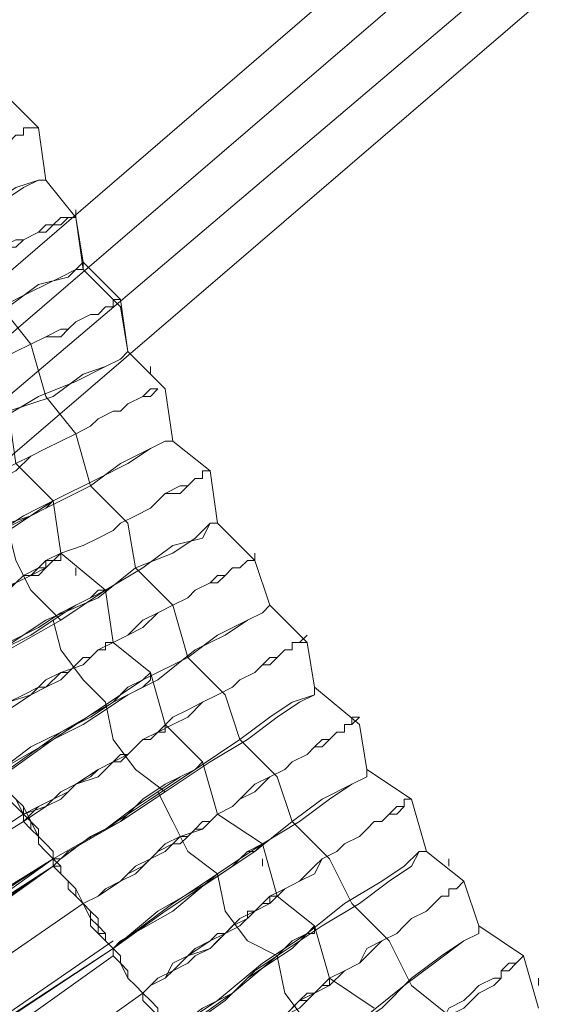
# Model space of a CAD drawing. Units: millimetres. Extents: x -439 to 2067, y -962 to 6543.
# Drawn here: x 456 to 507, y 2555 to 2651 of the extents above; entities that cross this region are included whole.
import ezdxf

# ---------------------------------------------------------------- set-up
doc = ezdxf.new("R2010")
doc.units = ezdxf.units.MM

msp = doc.modelspace()

# ---------------------------------------------------------------- linework, layer by layer
at = {"lineweight": 0}
for points in [[(425.597, 2821.385), (477.72, 2761.299), (419.082, 2710.624), (402.431, 2706.28), (403.879, 2701.213), (416.91, 2704.832), (479.892, 2759.127), (538.53, 2691.801), (450.934, 2616.513), (436.456, 2608.55), (438.628, 2603.482), (450.934, 2610.721), (542.149, 2688.182), (604.407, 2617.237), (504.505, 2532.537), (493.646, 2521.678), (496.542, 2518.059), (507.401, 2528.194), (607.303, 2613.617)], [(532.014, 2692.525), (448.039, 2620.133)], [(532.014, 2692.525), (448.039, 2620.133)], [(538.53, 2691.801), (450.934, 2616.513)], [(450.934, 2610.721), (542.149, 2688.182)], [(453.83, 2607.102), (541.425, 2682.39)], [(453.83, 2607.102), (541.425, 2682.39)], [(454.554, 2644.022), (458.174, 2640.403), (458.898, 2635.335)], [(458.898, 2635.335), (458.174, 2640.403), (454.554, 2644.022)], [(429.217, 2627.372), (430.664, 2628.096), (432.836, 2628.82), (434.284, 2630.268), (436.456, 2630.991), (438.628, 2631.715), (440.075, 2632.439), (441.523, 2633.163), (443.695, 2633.887), (445.143, 2634.611), (446.591, 2635.335), (448.039, 2636.059), (449.487, 2636.783), (450.934, 2637.507), (452.382, 2638.231), (453.106, 2638.231), (453.83, 2638.955), (455.278, 2638.955), (456.002, 2639.679), (456.726, 2639.679), (456.726, 2640.403), (457.45, 2640.403), (458.174, 2640.403)], [(458.174, 2640.403), (457.45, 2640.403), (456.726, 2640.403), (456.726, 2639.679), (456.002, 2639.679), (455.278, 2638.955), (453.83, 2638.955), (453.106, 2638.231), (452.382, 2637.507), (450.934, 2637.507), (449.487, 2636.783), (448.039, 2636.059), (446.591, 2635.335), (445.143, 2634.611), (443.695, 2633.887), (441.523, 2633.163), (440.075, 2632.439), (438.628, 2631.715), (436.456, 2630.268), (434.284, 2629.544), (432.836, 2628.82), (430.664, 2628.096), (429.217, 2627.372)], [(431.388, 2623.028), (436.456, 2625.2), (441.523, 2627.372), (445.867, 2629.544), (450.21, 2631.715), (453.83, 2633.163), (456.002, 2634.611), (458.174, 2635.335), (458.898, 2635.335)], [(458.898, 2635.335), (458.174, 2635.335), (456.726, 2634.611), (454.554, 2633.163), (450.934, 2631.715), (447.315, 2630.268), (442.247, 2628.096), (437.18, 2625.924), (432.112, 2623.028), (431.388, 2622.304)], [(458.898, 2635.335), (461.793, 2631.715), (462.517, 2626.648)], [(462.517, 2627.372), (461.793, 2631.715), (458.898, 2635.335)], [(432.836, 2617.961), (435.008, 2619.409), (437.18, 2620.133), (438.628, 2620.856), (440.799, 2621.58), (442.247, 2622.304), (444.419, 2623.752), (445.867, 2624.476), (447.315, 2625.2), (448.763, 2625.924), (450.934, 2626.648), (452.382, 2627.372), (453.106, 2628.096), (454.554, 2628.82), (456.002, 2629.544), (456.726, 2629.544), (458.174, 2630.268), (458.898, 2630.991), (459.622, 2630.991), (460.345, 2631.715), (461.069, 2631.715), (461.793, 2631.715), (461.793, 2632.439)], [(461.793, 2631.715), (461.069, 2631.715), (460.345, 2630.991), (459.622, 2630.991), (458.898, 2630.268), (458.174, 2630.268), (456.726, 2629.544), (456.002, 2628.82), (454.554, 2628.82), (453.106, 2628.096), (452.382, 2627.372), (450.934, 2626.648), (448.763, 2625.924), (447.315, 2625.2), (445.867, 2624.476), (444.419, 2623.028), (442.247, 2622.304), (440.799, 2621.58), (438.628, 2620.856), (437.18, 2619.409), (435.008, 2618.685), (432.836, 2617.961)], [(435.008, 2613.617), (440.799, 2616.513), (445.143, 2618.685), (450.21, 2620.856), (454.554, 2623.028), (457.45, 2624.476), (460.345, 2625.924), (461.793, 2626.648), (462.517, 2627.372)], [(462.517, 2627.372), (462.517, 2626.648)], [(466.861, 2618.685), (466.137, 2623.752), (462.517, 2627.372)], [(462.517, 2626.648), (461.793, 2626.648), (461.069, 2625.924), (458.174, 2625.2), (455.278, 2623.028), (450.934, 2621.58), (446.591, 2618.685), (441.523, 2616.513), (436.456, 2613.617), (435.008, 2613.617)], [(462.517, 2626.648), (466.137, 2623.028), (466.861, 2618.685)], [(466.137, 2623.752), (465.413, 2623.752), (465.413, 2623.028), (464.689, 2623.028), (463.965, 2622.304), (463.241, 2622.304), (461.793, 2621.58), (461.069, 2620.856), (460.345, 2620.133), (458.898, 2620.133), (457.45, 2619.409), (456.002, 2618.685), (454.554, 2617.961), (453.106, 2617.237), (451.658, 2615.789), (450.21, 2615.065), (448.039, 2614.341), (446.591, 2613.617), (445.143, 2612.893), (442.971, 2611.445), (440.799, 2610.721), (439.352, 2609.998), (437.18, 2608.55)], [(437.18, 2609.274), (439.352, 2609.998), (440.799, 2610.721), (442.971, 2612.169), (445.143, 2612.893), (446.591, 2613.617), (448.039, 2614.341), (450.21, 2615.789), (451.658, 2616.513), (453.106, 2617.237), (454.554, 2617.961), (456.002, 2618.685), (457.45, 2619.409), (458.898, 2620.133), (460.345, 2620.856), (461.069, 2620.856), (461.793, 2621.58), (463.241, 2622.304), (463.965, 2622.304), (464.689, 2623.028), (465.413, 2623.028), (465.413, 2623.752), (466.137, 2623.752)], [(454.554, 2623.028), (457.45, 2619.409), (458.898, 2614.341)], [(466.861, 2618.685), (466.137, 2617.961), (464.689, 2617.237), (462.517, 2616.513), (459.622, 2614.341), (455.278, 2612.893), (450.934, 2609.998), (445.867, 2607.826), (440.799, 2604.93), (440.075, 2604.206)], [(440.075, 2604.206), (445.143, 2607.102), (449.487, 2609.998), (454.554, 2612.169), (458.174, 2614.341), (461.793, 2615.789), (464.689, 2617.237), (466.137, 2617.961), (466.861, 2618.685)], [(466.861, 2618.685), (470.48, 2615.065), (471.204, 2609.998)], [(471.204, 2609.998), (470.48, 2615.065), (466.861, 2618.685)], [(466.861, 2618.685), (470.48, 2615.065), (471.204, 2609.998)], [(469.033, 2617.237), (469.033, 2616.513)], [(469.757, 2615.065), (469.033, 2614.341), (468.309, 2614.341), (466.861, 2613.617), (466.137, 2612.893), (465.413, 2612.893), (463.965, 2612.169), (463.241, 2611.445), (461.793, 2610.721), (460.345, 2609.998), (458.898, 2609.274), (457.45, 2608.55), (456.002, 2607.102), (454.554, 2606.378), (453.106, 2605.654), (450.934, 2604.93), (449.487, 2603.482), (447.315, 2602.758), (445.867, 2602.034), (443.695, 2600.586), (442.247, 2599.863)], [(442.247, 2599.863), (443.695, 2601.31), (445.867, 2602.034), (447.315, 2602.758), (449.487, 2604.206), (450.934, 2604.93), (453.106, 2605.654), (454.554, 2607.102), (456.002, 2607.826), (457.45, 2608.55), (458.898, 2609.274), (460.345, 2609.998), (461.793, 2610.721), (463.241, 2611.445), (463.965, 2612.169), (465.413, 2612.893), (466.137, 2612.893), (466.861, 2613.617), (468.309, 2614.341), (469.033, 2615.065), (469.757, 2615.065)], [(458.898, 2614.341), (461.793, 2610.721), (463.241, 2605.654)], [(455.278, 2612.893), (456.002, 2607.826), (459.622, 2604.206)], [(459.622, 2604.206), (456.002, 2607.826), (455.278, 2612.893)], [(444.419, 2595.519), (449.487, 2598.415), (454.554, 2601.31), (458.898, 2603.482), (463.241, 2605.654), (466.137, 2607.826), (469.033, 2609.274), (470.48, 2609.998), (471.204, 2609.998)], [(471.204, 2609.998), (470.48, 2609.998), (469.033, 2609.274), (466.861, 2607.826), (463.965, 2606.378), (459.622, 2604.206), (455.278, 2601.31), (450.934, 2599.139), (445.867, 2596.243), (444.419, 2595.519)], [(471.204, 2609.998), (474.824, 2607.102), (475.548, 2602.034)], [(475.548, 2602.034), (474.824, 2607.102), (471.204, 2609.998)], [(471.204, 2609.998), (474.824, 2607.102), (475.548, 2602.034)], [(446.591, 2591.175), (448.763, 2591.899), (450.21, 2593.347), (452.382, 2594.071), (453.83, 2595.519), (456.002, 2596.243), (457.45, 2596.967), (458.898, 2598.415), (460.345, 2599.139), (462.517, 2599.863), (463.965, 2600.586), (465.413, 2601.31), (466.137, 2602.034), (467.585, 2602.758), (469.033, 2603.482), (469.757, 2604.206), (470.48, 2604.93), (471.928, 2605.654), (472.652, 2605.654), (473.376, 2606.378), (474.1, 2606.378), (474.1, 2607.102), (474.824, 2607.102)], [(474.824, 2607.102), (474.1, 2607.102), (474.1, 2606.378), (473.376, 2606.378), (472.652, 2605.654), (471.928, 2604.93), (470.48, 2604.93), (469.757, 2604.206), (469.033, 2603.482), (467.585, 2602.758), (466.137, 2602.034), (465.413, 2601.31), (463.965, 2600.586), (462.517, 2599.863), (460.345, 2599.139), (458.898, 2597.691), (457.45, 2596.967), (456.002, 2596.243), (453.83, 2594.795), (452.382, 2594.071), (450.21, 2592.623), (448.763, 2591.899), (446.591, 2591.175)], [(463.241, 2605.654), (466.861, 2602.034), (467.585, 2597.691)], [(444.419, 2595.519), (449.487, 2598.415), (452.382, 2599.863), (454.554, 2601.31), (456.726, 2602.758), (458.174, 2603.482), (459.622, 2604.206)], [(459.622, 2604.206), (458.898, 2603.482), (457.45, 2602.758), (455.278, 2602.034), (453.106, 2600.586), (450.934, 2599.139), (448.039, 2597.691), (445.143, 2595.519), (444.419, 2595.519)], [(459.622, 2604.206), (460.345, 2599.139), (464.689, 2595.519)], [(464.689, 2595.519), (460.345, 2599.139), (459.622, 2604.206)], [(449.487, 2586.832), (454.554, 2589.728), (458.898, 2592.623), (463.965, 2594.795), (467.585, 2597.691), (471.204, 2599.139), (473.376, 2600.586), (474.824, 2602.034), (475.548, 2602.034)], [(475.548, 2602.034), (474.824, 2602.034), (474.1, 2600.586), (471.204, 2599.863), (468.309, 2597.691), (464.689, 2595.519), (460.345, 2592.623), (455.278, 2589.728), (450.21, 2586.832), (449.487, 2586.108)], [(460.345, 2592.623), (457.45, 2595.519), (456.002, 2598.415), (455.278, 2601.31)], [(475.548, 2602.034), (479.168, 2598.415), (480.615, 2594.071)], [(480.615, 2594.071), (479.168, 2598.415), (475.548, 2602.034)], [(460.345, 2599.139), (460.345, 2598.415), (459.622, 2598.415), (458.898, 2598.415), (458.898, 2597.691), (458.174, 2596.967), (456.726, 2596.967), (456.002, 2596.243), (455.278, 2595.519), (453.83, 2594.795), (453.106, 2594.795), (451.658, 2594.071), (450.934, 2593.347), (449.487, 2592.623), (448.039, 2591.899), (446.591, 2591.175)], [(446.591, 2591.175), (448.039, 2591.899), (449.487, 2592.623), (450.934, 2593.347), (451.658, 2594.071), (453.106, 2594.795), (453.83, 2595.519), (455.278, 2595.519), (456.002, 2596.243), (456.726, 2596.967), (458.174, 2597.691), (458.898, 2597.691), (458.898, 2598.415), (459.622, 2598.415), (460.345, 2598.415), (460.345, 2599.139)], [(451.658, 2582.488), (453.83, 2583.212), (455.278, 2584.66), (457.45, 2585.384), (458.898, 2586.832), (460.345, 2587.556), (462.517, 2588.28), (463.965, 2589.728), (465.413, 2590.451), (466.861, 2591.175), (468.309, 2592.623), (469.757, 2593.347), (471.204, 2594.071), (472.652, 2594.795), (473.376, 2595.519), (474.824, 2596.243), (475.548, 2596.967), (476.272, 2596.967), (476.996, 2597.691), (477.72, 2597.691), (478.444, 2598.415), (479.168, 2598.415), (479.168, 2599.139)], [(479.168, 2599.139), (479.168, 2598.415), (478.444, 2598.415), (477.72, 2597.691), (476.996, 2597.691), (476.272, 2596.967), (475.548, 2596.243), (474.824, 2596.243), (473.376, 2595.519), (472.652, 2594.795), (471.204, 2594.071), (469.757, 2593.347), (468.309, 2591.899), (466.861, 2591.175), (465.413, 2590.451), (463.965, 2589.728), (462.517, 2588.28), (460.345, 2587.556), (458.898, 2586.108), (457.45, 2585.384), (455.278, 2583.936), (453.83, 2583.212), (451.658, 2581.764)], [(461.793, 2597.691), (461.793, 2596.967)], [(467.585, 2597.691), (471.204, 2594.071), (472.652, 2589.004)], [(449.487, 2586.832), (454.554, 2589.728), (457.45, 2591.175), (459.622, 2592.623), (461.793, 2594.071), (463.241, 2594.795), (463.965, 2595.519), (464.689, 2595.519)], [(464.689, 2595.519), (463.241, 2594.795), (461.793, 2594.071), (460.345, 2593.347), (458.174, 2591.899), (455.278, 2590.451), (452.382, 2589.004), (449.487, 2586.832)], [(464.689, 2595.519), (465.413, 2590.451), (469.033, 2587.556)], [(469.033, 2587.556), (465.413, 2590.451), (464.689, 2595.519)], [(480.615, 2594.071), (479.892, 2593.347), (478.444, 2592.623), (476.272, 2591.175), (473.376, 2589.728), (469.757, 2586.832), (465.413, 2584.66), (460.345, 2581.764), (455.278, 2578.145), (454.554, 2577.421)], [(454.554, 2578.145), (459.622, 2581.04), (463.965, 2583.936), (468.309, 2586.832), (472.652, 2589.004), (475.548, 2591.175), (478.444, 2592.623), (479.892, 2593.347), (480.615, 2594.071)], [(480.615, 2594.071), (484.235, 2590.451), (484.959, 2586.108)], [(484.959, 2586.108), (484.235, 2590.451), (480.615, 2594.071)], [(464.689, 2584.66), (462.517, 2586.832), (460.345, 2589.728), (459.622, 2592.623)], [(456.726, 2573.801), (458.898, 2574.525), (460.345, 2575.973), (461.793, 2576.697), (463.965, 2578.145), (465.413, 2578.869), (466.861, 2579.593), (468.309, 2581.04), (469.757, 2581.764), (471.204, 2583.212), (472.652, 2583.936), (474.1, 2584.66), (475.548, 2585.384), (476.996, 2586.108), (477.72, 2586.832), (479.168, 2587.556), (479.892, 2588.28), (480.615, 2589.004), (481.339, 2589.004), (482.063, 2589.728), (482.787, 2589.728), (482.787, 2590.451), (483.511, 2590.451), (484.235, 2591.175)], [(465.413, 2590.451), (464.689, 2590.451), (464.689, 2589.728), (463.965, 2589.728), (463.241, 2589.004), (462.517, 2589.004), (461.793, 2588.28), (461.069, 2587.556), (460.345, 2586.832), (458.898, 2586.108), (458.174, 2586.108), (456.726, 2585.384), (455.278, 2584.66), (454.554, 2583.936), (453.106, 2582.488), (451.658, 2581.764)], [(451.658, 2582.488), (453.106, 2583.212), (454.554, 2583.936), (455.278, 2584.66), (456.726, 2585.384), (458.174, 2586.108), (458.898, 2586.832), (460.345, 2587.556), (461.069, 2587.556), (461.793, 2588.28), (462.517, 2589.004), (463.241, 2589.004), (463.965, 2589.728), (464.689, 2589.728), (464.689, 2590.451), (465.413, 2590.451)], [(484.235, 2590.451), (483.511, 2590.451), (482.787, 2590.451), (482.787, 2589.728), (482.063, 2589.728), (481.339, 2589.004), (480.615, 2588.28), (479.892, 2588.28), (479.168, 2587.556), (477.72, 2586.832), (476.996, 2586.108), (475.548, 2585.384), (474.1, 2584.66), (472.652, 2583.212), (471.204, 2582.488), (469.757, 2581.764), (468.309, 2581.04), (466.861, 2579.593), (465.413, 2578.869), (463.965, 2577.421), (461.793, 2576.697), (460.345, 2575.249), (458.898, 2574.525), (456.726, 2573.077)], [(472.652, 2589.004), (476.272, 2585.384), (477.72, 2581.04)], [(454.554, 2577.421), (459.622, 2581.04), (462.517, 2582.488), (464.689, 2583.936), (466.861, 2585.384), (468.309, 2586.108), (469.033, 2586.832), (469.033, 2587.556)], [(469.033, 2587.556), (468.309, 2586.832), (466.861, 2586.108), (465.413, 2584.66), (463.241, 2583.212), (460.345, 2581.764), (457.45, 2580.316), (454.554, 2578.145)], [(469.033, 2587.556), (470.48, 2582.488), (474.1, 2578.869)], [(474.1, 2578.869), (470.48, 2582.488), (469.033, 2587.556)], [(484.959, 2586.108), (484.959, 2585.384), (483.511, 2584.66), (481.339, 2583.212), (478.444, 2581.04), (474.824, 2578.869), (470.48, 2575.973), (466.137, 2573.077), (461.069, 2570.181), (459.622, 2568.734)], [(459.622, 2569.458), (464.689, 2572.353), (469.033, 2575.249), (473.376, 2578.145), (477.72, 2581.04), (480.615, 2583.212), (482.787, 2584.66), (484.959, 2585.384), (484.959, 2586.108)], [(484.959, 2586.108), (489.303, 2582.488), (490.027, 2578.145)], [(490.027, 2578.145), (489.303, 2582.488), (484.959, 2586.108)], [(470.48, 2575.973), (467.585, 2578.145), (465.413, 2581.04), (464.689, 2584.66)], [(489.303, 2583.212), (488.579, 2582.488), (487.855, 2582.488), (487.855, 2581.764), (487.131, 2581.764), (486.407, 2581.04), (485.683, 2580.316), (484.959, 2580.316), (484.235, 2579.593), (482.787, 2578.869), (482.063, 2578.145), (480.615, 2577.421), (479.168, 2575.973), (477.72, 2575.249), (476.996, 2574.525), (475.548, 2573.801), (474.1, 2572.353), (471.928, 2571.629), (470.48, 2570.181), (469.033, 2569.458), (467.585, 2568.01), (466.137, 2567.286), (463.965, 2565.838), (462.517, 2565.114)], [(462.517, 2565.114), (463.965, 2565.838), (466.137, 2567.286), (467.585, 2568.734), (469.033, 2569.458), (470.48, 2570.905), (471.928, 2571.629), (474.1, 2572.353), (475.548, 2573.801), (476.996, 2574.525), (477.72, 2575.249), (479.168, 2576.697), (480.615, 2577.421), (482.063, 2578.145), (482.787, 2578.869), (484.235, 2579.593), (484.959, 2580.316), (485.683, 2581.04), (486.407, 2581.04), (487.131, 2581.764), (487.855, 2581.764), (487.855, 2582.488), (488.579, 2582.488), (488.579, 2583.212), (489.303, 2583.212)], [(456.726, 2573.801), (458.174, 2574.525), (459.622, 2575.249), (461.069, 2575.973), (461.793, 2576.697), (463.241, 2577.421), (463.965, 2578.145), (465.413, 2578.869), (466.137, 2579.593), (466.861, 2579.593), (467.585, 2580.316), (468.309, 2581.04), (469.033, 2581.04), (469.757, 2581.764), (470.48, 2581.764), (470.48, 2582.488)], [(470.48, 2581.764), (469.757, 2581.764), (469.033, 2581.04), (468.309, 2581.04), (467.585, 2580.316), (466.861, 2579.593), (466.137, 2578.869), (465.413, 2578.869), (463.965, 2578.145), (463.241, 2577.421), (461.793, 2576.697), (461.069, 2575.973), (459.622, 2575.249), (458.174, 2574.525), (456.726, 2573.077)], [(477.72, 2581.04), (481.339, 2577.421), (482.787, 2573.077)], [(474.1, 2578.869), (473.376, 2578.145), (471.928, 2577.421), (470.48, 2576.697), (468.309, 2575.249), (466.137, 2573.077), (463.241, 2571.629), (460.345, 2569.458), (459.622, 2569.458)], [(459.622, 2569.458), (464.689, 2572.353), (467.585, 2574.525), (469.757, 2575.973), (471.928, 2577.421), (473.376, 2578.145), (474.1, 2578.869)], [(474.1, 2578.869), (475.548, 2573.801), (479.892, 2570.905)], [(479.892, 2570.905), (475.548, 2573.801), (474.1, 2578.869)], [(459.622, 2569.458), (459.622, 2570.181), (458.898, 2570.905), (458.174, 2571.629), (458.174, 2572.353), (457.45, 2573.077), (456.726, 2573.801), (456.726, 2574.525), (456.002, 2575.249), (455.278, 2575.973), (455.278, 2576.697), (454.554, 2577.421), (454.554, 2578.145)], [(454.554, 2578.145), (454.554, 2577.421), (455.278, 2576.697), (455.278, 2575.973), (456.002, 2575.249), (456.726, 2574.525), (456.726, 2573.801), (457.45, 2573.077), (458.174, 2572.353), (458.174, 2571.629), (458.898, 2570.905), (459.622, 2570.181), (459.622, 2569.458)], [(454.554, 2578.145), (454.554, 2577.421), (455.278, 2576.697), (455.278, 2575.973), (456.002, 2575.249), (456.726, 2574.525), (456.726, 2573.801), (457.45, 2573.077), (458.174, 2572.353), (458.174, 2571.629), (458.898, 2570.905), (459.622, 2570.181), (459.622, 2569.458)], [(454.554, 2577.421), (454.554, 2576.697), (455.278, 2575.973), (455.278, 2575.249), (456.002, 2574.525), (456.726, 2573.801), (456.726, 2573.077), (457.45, 2572.353), (458.174, 2571.629), (458.174, 2570.905), (458.898, 2570.181), (459.622, 2569.458), (459.622, 2568.734)], [(459.622, 2569.458), (458.898, 2570.181), (458.174, 2570.905), (458.174, 2571.629), (457.45, 2572.353), (456.726, 2573.077), (456.726, 2573.801), (456.002, 2575.249), (455.278, 2575.973), (455.278, 2576.697), (454.554, 2576.697), (454.554, 2577.421)], [(454.554, 2577.421), (455.278, 2576.697), (455.278, 2575.973), (456.002, 2575.249), (456.726, 2573.801), (457.45, 2573.077), (458.174, 2571.629), (458.898, 2570.905), (459.622, 2570.181), (459.622, 2569.458)], [(459.622, 2569.458), (459.622, 2570.181), (458.898, 2570.905), (458.174, 2571.629), (457.45, 2572.353), (457.45, 2573.077), (456.726, 2574.525), (456.002, 2575.249), (455.278, 2575.973), (454.554, 2576.697), (454.554, 2577.421)], [(465.413, 2560.77), (469.757, 2564.39), (474.824, 2567.286), (479.168, 2570.181), (482.787, 2573.077), (485.683, 2575.249), (488.579, 2576.697), (490.027, 2577.421), (490.027, 2578.145)], [(490.027, 2578.145), (490.027, 2577.421), (488.579, 2576.697), (486.407, 2575.249), (483.511, 2573.077), (479.892, 2570.905), (475.548, 2568.01), (471.204, 2564.39), (466.137, 2561.494), (465.413, 2560.77)], [(490.027, 2578.145), (494.37, 2575.249), (495.818, 2570.181)], [(495.818, 2570.181), (494.37, 2575.249), (490.027, 2578.145)], [(490.027, 2578.145), (494.37, 2575.249), (495.818, 2570.181)], [(475.548, 2568.01), (472.652, 2570.181), (471.204, 2573.077), (469.757, 2575.973)], [(468.309, 2556.427), (469.757, 2557.875), (471.204, 2558.599), (472.652, 2560.046), (474.824, 2561.494), (476.272, 2562.218), (477.72, 2563.666), (479.168, 2564.39), (480.615, 2565.838), (482.063, 2566.562), (483.511, 2567.286), (484.959, 2568.734), (485.683, 2569.458), (487.131, 2570.181), (487.855, 2570.905), (489.303, 2571.629), (490.027, 2572.353), (490.75, 2573.077), (491.474, 2573.077), (492.198, 2573.801), (492.922, 2574.525), (493.646, 2574.525), (493.646, 2575.249), (494.37, 2575.249)], [(494.37, 2575.249), (493.646, 2575.249), (493.646, 2574.525), (492.922, 2573.801), (492.198, 2573.801), (491.474, 2573.077), (490.75, 2573.077), (490.027, 2572.353), (489.303, 2571.629), (487.855, 2570.905), (487.131, 2570.181), (485.683, 2569.458), (484.959, 2568.01), (483.511, 2567.286), (482.063, 2566.562), (480.615, 2565.114), (479.168, 2564.39), (477.72, 2562.942), (476.272, 2562.218), (474.824, 2560.77), (472.652, 2560.046), (471.204, 2558.599), (469.757, 2557.875), (468.309, 2556.427)], [(435.732, 2560.046), (456.726, 2573.801)], [(435.732, 2560.046), (456.726, 2573.801)], [(462.517, 2565.114), (463.965, 2565.838), (464.689, 2566.562), (466.137, 2567.286), (466.861, 2568.01), (468.309, 2568.734), (469.033, 2569.458), (469.757, 2570.181), (471.204, 2570.905), (471.928, 2571.629), (472.652, 2571.629), (473.376, 2572.353), (474.1, 2573.077), (474.824, 2573.077), (475.548, 2573.801)], [(475.548, 2573.801), (474.824, 2573.077), (474.1, 2572.353), (473.376, 2572.353), (472.652, 2571.629), (471.928, 2570.905), (471.204, 2570.905), (469.757, 2570.181), (469.033, 2569.458), (468.309, 2568.734), (466.861, 2568.01), (466.137, 2567.286), (464.689, 2566.562), (463.965, 2565.838), (462.517, 2565.114)], [(456.726, 2573.077), (435.732, 2560.046)], [(456.726, 2573.077), (435.732, 2560.046)], [(482.787, 2573.077), (486.407, 2569.458), (488.579, 2565.114)], [(465.413, 2560.77), (470.48, 2564.39), (472.652, 2565.838), (474.824, 2567.286), (476.996, 2568.734), (478.444, 2570.181), (479.168, 2570.181), (479.892, 2570.905)], [(479.892, 2570.905), (478.444, 2570.181), (477.72, 2569.458), (475.548, 2568.01), (473.376, 2566.562), (471.204, 2565.114), (468.309, 2562.942), (465.413, 2560.77)], [(479.892, 2570.905), (481.339, 2565.838), (484.959, 2562.942)], [(484.959, 2562.942), (481.339, 2565.838), (479.892, 2570.905)], [(471.204, 2552.807), (475.548, 2555.703), (479.892, 2559.323), (484.235, 2562.218), (487.855, 2565.114), (491.474, 2567.286), (493.646, 2568.734), (495.094, 2570.181), (495.818, 2570.181)], [(495.818, 2570.181), (495.094, 2570.181), (494.37, 2568.734), (492.198, 2567.286), (489.303, 2565.114), (485.683, 2562.942), (481.339, 2560.046), (476.996, 2556.427), (471.928, 2552.807), (471.204, 2552.083)], [(495.818, 2570.181), (499.438, 2567.286), (500.885, 2562.942)], [(500.885, 2562.942), (499.438, 2567.286), (495.818, 2570.181)], [(438.628, 2555.703), (449.487, 2562.218), (459.622, 2569.458)], [(459.622, 2569.458), (449.487, 2562.218), (438.628, 2555.703)], [(459.622, 2569.458), (438.628, 2555.703)], [(438.628, 2556.427), (459.622, 2569.458)], [(459.622, 2569.458), (438.628, 2555.703)], [(438.628, 2556.427), (459.622, 2569.458)], [(459.622, 2568.734), (449.487, 2562.218), (438.628, 2554.979)], [(438.628, 2554.979), (449.487, 2562.218), (459.622, 2568.734)], [(459.622, 2568.734), (439.352, 2554.255)], [(439.352, 2554.979), (459.622, 2568.734)], [(439.352, 2554.979), (459.622, 2568.734)], [(459.622, 2568.734), (439.352, 2554.255)], [(465.413, 2560.77), (464.689, 2561.494), (464.689, 2562.218), (463.965, 2562.942), (463.241, 2563.666), (463.241, 2564.39), (462.517, 2565.114), (461.793, 2565.838), (461.793, 2566.562), (461.069, 2567.286), (460.345, 2568.01), (460.345, 2568.734), (459.622, 2569.458)], [(459.622, 2569.458), (460.345, 2568.734), (460.345, 2568.01), (461.069, 2567.286), (461.793, 2566.562), (461.793, 2565.838), (462.517, 2565.114), (463.241, 2564.39), (463.241, 2563.666), (463.965, 2562.942), (464.689, 2562.218), (464.689, 2561.494), (465.413, 2560.77)], [(459.622, 2568.734), (459.622, 2569.458)], [(459.622, 2569.458), (460.345, 2568.734), (460.345, 2568.01), (461.069, 2567.286), (461.793, 2566.562), (461.793, 2565.838), (462.517, 2565.114), (463.241, 2564.39), (463.241, 2563.666), (463.965, 2562.942), (464.689, 2562.218), (464.689, 2561.494), (465.413, 2560.77)], [(459.622, 2568.734), (460.345, 2568.01), (461.069, 2567.286), (461.793, 2566.562), (461.793, 2565.838), (462.517, 2565.114), (463.241, 2564.39), (463.241, 2562.942), (463.965, 2562.218), (464.689, 2562.218), (464.689, 2561.494), (465.413, 2560.77)], [(465.413, 2560.77), (464.689, 2561.494), (464.689, 2562.218), (463.965, 2562.942), (463.241, 2563.666), (463.241, 2564.39), (462.517, 2565.114), (461.793, 2565.838), (461.793, 2566.562), (461.069, 2567.286), (460.345, 2568.01), (460.345, 2568.734), (459.622, 2568.734)], [(459.622, 2568.734), (460.345, 2568.01), (461.069, 2567.286), (461.793, 2566.562), (462.517, 2565.114), (463.241, 2564.39), (463.965, 2563.666), (463.965, 2562.218), (464.689, 2561.494), (465.413, 2560.77)], [(465.413, 2560.77), (464.689, 2561.494), (464.689, 2562.218), (463.965, 2562.942), (463.241, 2563.666), (462.517, 2565.114), (461.793, 2565.838), (461.069, 2566.562), (461.069, 2567.286), (460.345, 2568.01), (459.622, 2568.734)], [(479.892, 2569.458), (479.892, 2568.734)], [(497.99, 2569.458), (497.99, 2568.734)], [(481.339, 2560.046), (478.444, 2561.494), (476.272, 2564.39), (475.548, 2568.01)], [(474.1, 2548.464), (475.548, 2549.188), (476.996, 2550.635), (478.444, 2552.083), (480.615, 2552.807), (482.063, 2554.255), (483.511, 2555.703), (484.959, 2556.427), (486.407, 2557.875), (487.855, 2558.599), (489.303, 2559.323), (490.027, 2560.77), (491.474, 2561.494), (492.922, 2562.218), (493.646, 2562.942), (494.37, 2563.666), (495.818, 2564.39), (496.542, 2565.114), (497.266, 2565.838), (497.99, 2565.838), (497.99, 2566.562), (498.714, 2566.562), (499.438, 2567.286)], [(499.438, 2567.286), (498.714, 2566.562), (497.99, 2566.562), (497.99, 2565.838), (497.266, 2565.838), (496.542, 2565.114), (495.818, 2564.39), (494.37, 2563.666), (493.646, 2562.942), (492.922, 2562.218), (491.474, 2561.494), (490.027, 2560.046), (489.303, 2559.323), (487.855, 2558.599), (486.407, 2557.151), (484.959, 2556.427), (483.511, 2554.979), (482.063, 2554.255), (480.615, 2552.807), (478.444, 2551.359), (476.996, 2550.635), (475.548, 2549.188), (474.1, 2547.74)], [(481.339, 2565.838), (480.615, 2565.838), (480.615, 2565.114), (479.892, 2565.114), (479.168, 2564.39), (478.444, 2564.39), (478.444, 2563.666), (476.996, 2562.942), (476.272, 2562.218), (475.548, 2561.494), (474.824, 2560.77), (473.376, 2560.046), (472.652, 2559.323), (471.204, 2558.599), (470.48, 2557.875), (469.033, 2557.151), (468.309, 2556.427)], [(468.309, 2556.427), (469.033, 2557.151), (470.48, 2557.875), (471.204, 2559.323), (472.652, 2560.046), (473.376, 2560.77), (474.824, 2561.494), (475.548, 2562.218), (476.272, 2562.218), (476.996, 2562.942), (478.444, 2563.666), (478.444, 2564.39), (479.168, 2564.39), (479.892, 2565.114), (480.615, 2565.114), (480.615, 2565.838), (481.339, 2565.838)], [(462.517, 2565.114), (441.523, 2550.635)], [(441.523, 2550.635), (462.517, 2565.114)], [(441.523, 2550.635), (462.517, 2565.114)], [(462.517, 2565.114), (441.523, 2550.635)], [(488.579, 2565.114), (492.198, 2561.494), (494.37, 2557.151)], [(471.204, 2552.083), (476.272, 2555.703), (478.444, 2557.875), (480.615, 2559.323), (482.787, 2560.77), (484.235, 2562.218), (484.959, 2562.218), (484.959, 2562.942)], [(484.959, 2562.942), (484.235, 2562.218), (482.787, 2561.494), (481.339, 2560.046), (479.168, 2558.599), (476.996, 2556.427), (474.1, 2554.979), (471.204, 2552.807)], [(500.885, 2562.942), (500.885, 2562.218), (499.438, 2561.494), (497.266, 2560.046), (494.37, 2557.875), (491.474, 2554.979), (487.131, 2552.083), (482.787, 2548.464), (477.72, 2544.844), (476.996, 2544.12)], [(476.996, 2544.12), (481.339, 2547.74), (485.683, 2551.359), (490.027, 2554.255), (493.646, 2557.151), (496.542, 2559.323), (499.438, 2561.494), (500.885, 2562.218), (500.885, 2562.942)], [(484.959, 2562.942), (486.407, 2557.875), (490.75, 2554.979)], [(490.75, 2554.979), (486.407, 2557.875), (484.959, 2562.942)], [(500.885, 2562.942), (505.229, 2560.046), (506.677, 2554.979)], [(506.677, 2554.979), (505.229, 2560.046), (500.885, 2562.942)], [(444.419, 2547.016), (465.413, 2561.494)], [(444.419, 2547.016), (465.413, 2561.494)], [(465.413, 2560.77), (444.419, 2547.016)], [(465.413, 2560.77), (444.419, 2547.016)], [(445.143, 2546.292), (454.554, 2553.531), (465.413, 2560.77)], [(465.413, 2560.77), (454.554, 2553.531), (445.143, 2546.292)], [(445.143, 2546.292), (454.554, 2553.531), (465.413, 2560.77)], [(465.413, 2560.77), (454.554, 2553.531), (445.143, 2546.292)], [(445.143, 2545.568), (465.413, 2560.046)], [(465.413, 2560.046), (445.143, 2545.568)], [(465.413, 2560.046), (445.143, 2545.568)], [(445.143, 2545.568), (465.413, 2560.046)], [(471.204, 2552.807), (470.48, 2552.807), (470.48, 2553.531), (469.757, 2554.255), (469.033, 2554.979), (468.309, 2555.703), (468.309, 2556.427), (467.585, 2557.151), (466.861, 2557.875), (466.861, 2558.599), (466.137, 2559.323), (465.413, 2560.046), (465.413, 2560.77)], [(465.413, 2560.77), (465.413, 2560.046), (466.137, 2559.323), (466.861, 2558.599), (466.861, 2557.875), (467.585, 2557.151), (468.309, 2556.427), (468.309, 2555.703), (469.033, 2554.979), (469.757, 2554.255), (470.48, 2553.531), (470.48, 2552.807), (471.204, 2552.083)], [(471.204, 2552.083), (470.48, 2552.807), (470.48, 2553.531), (469.757, 2554.255), (469.033, 2554.979), (468.309, 2555.703), (468.309, 2556.427), (467.585, 2557.151), (466.861, 2557.875), (466.861, 2558.599), (466.137, 2559.323), (465.413, 2560.046), (465.413, 2560.77)], [(465.413, 2560.77), (465.413, 2560.046), (466.137, 2559.323), (466.861, 2558.599), (466.861, 2557.875), (467.585, 2557.151), (468.309, 2556.427), (468.309, 2555.703), (469.033, 2554.979), (469.757, 2554.255), (470.48, 2553.531), (470.48, 2552.807), (471.204, 2552.807)], [(465.413, 2560.77), (465.413, 2560.046), (466.137, 2559.323), (466.861, 2558.599), (466.861, 2557.875), (467.585, 2557.151), (468.309, 2556.427), (468.309, 2555.703), (469.033, 2554.979), (469.757, 2554.255), (470.48, 2553.531), (470.48, 2552.807), (471.204, 2552.807)], [(465.413, 2560.77), (466.137, 2560.046), (466.137, 2559.323), (466.861, 2557.875), (467.585, 2557.151), (468.309, 2556.427), (469.033, 2555.703), (469.757, 2554.979), (469.757, 2553.531), (470.48, 2552.807), (471.204, 2552.083)], [(471.204, 2552.083), (470.48, 2552.807), (469.757, 2553.531), (469.757, 2554.979), (469.033, 2555.703), (468.309, 2556.427), (467.585, 2557.151), (466.861, 2557.875), (466.137, 2559.323), (465.413, 2560.046), (465.413, 2560.77)], [(505.229, 2560.046), (504.505, 2559.323), (503.781, 2558.599), (503.057, 2558.599), (503.057, 2557.875), (502.333, 2557.151), (500.885, 2556.427), (500.162, 2555.703), (499.438, 2554.979), (497.99, 2554.255), (497.266, 2553.531), (495.818, 2552.807), (495.094, 2551.359), (493.646, 2550.635), (492.198, 2549.188), (490.75, 2548.464), (489.303, 2547.016), (487.855, 2546.292), (486.407, 2544.844), (484.959, 2543.396), (483.511, 2542.672), (481.339, 2541.224), (479.892, 2539.776)], [(479.892, 2540.5), (481.339, 2541.224), (483.511, 2542.672), (484.959, 2544.12), (486.407, 2544.844), (487.855, 2546.292), (489.303, 2547.74), (490.75, 2548.464), (492.198, 2549.911), (493.646, 2550.635), (495.094, 2552.083), (495.818, 2552.807), (497.266, 2553.531), (497.99, 2554.979), (499.438, 2555.703), (500.162, 2556.427), (500.885, 2557.151), (502.333, 2557.875), (503.057, 2557.875), (503.057, 2558.599), (503.781, 2559.323), (504.505, 2559.323), (505.229, 2560.046)], [(487.131, 2552.083), (484.235, 2553.531), (482.063, 2556.427), (481.339, 2560.046)], [(486.407, 2557.875), (486.407, 2557.151), (485.683, 2557.151), (484.959, 2556.427), (484.235, 2555.703), (483.511, 2555.703), (482.787, 2554.979), (482.063, 2554.255), (481.339, 2553.531), (480.615, 2552.807), (479.168, 2552.083), (478.444, 2551.359), (476.996, 2550.635), (476.272, 2549.911), (474.824, 2549.188), (474.1, 2548.464)], [(474.1, 2548.464), (474.824, 2549.188), (476.272, 2549.911), (476.996, 2550.635), (478.444, 2551.359), (479.168, 2552.083), (480.615, 2552.807), (481.339, 2553.531), (482.063, 2554.255), (482.787, 2554.979), (483.511, 2555.703), (484.235, 2556.427), (484.959, 2556.427), (485.683, 2557.151), (486.407, 2557.875)], [(494.37, 2557.151), (497.99, 2554.255), (500.162, 2549.188)], [(506.677, 2557.875), (506.677, 2557.151)], [(448.039, 2541.948), (468.309, 2556.427)], [(468.309, 2556.427), (448.039, 2541.948)], [(468.309, 2556.427), (448.039, 2541.948)], [(448.039, 2541.948), (468.309, 2556.427)]]:
    msp.add_lwpolyline(points, dxfattribs=at)

doc.saveas('drawing.dxf')
